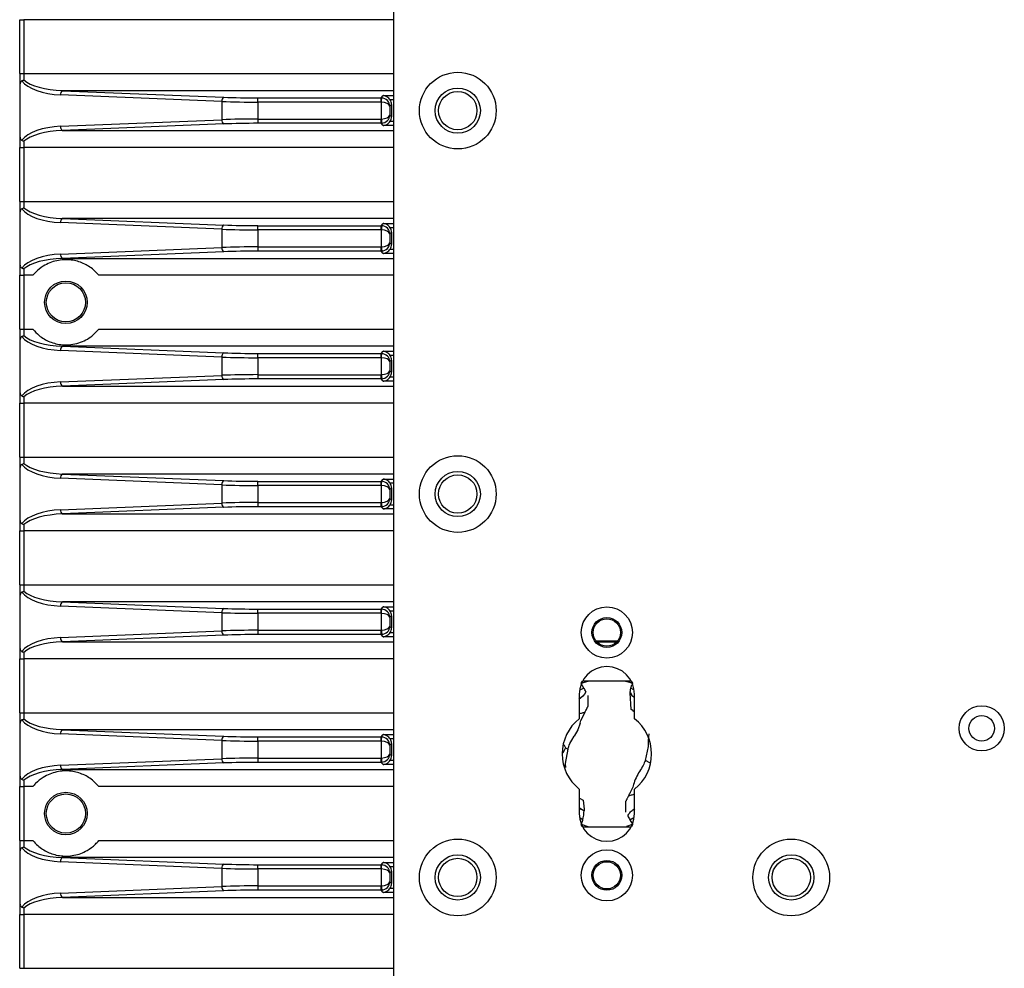
# Model space of a CAD drawing. Units: millimetres. Extents: x 172 to 9172, y 30 to 7586.
# Drawn here: x 5629 to 5745, y 6350 to 6461 of the extents above; entities that cross this region are included whole.
import ezdxf

# ---------------------------------------------------------------- set-up
doc = ezdxf.new("R2010")
doc.units = ezdxf.units.MM

msp = doc.modelspace()

# ---------------------------------------------------------------- linework, layer by layer
at = {"color": 7, "linetype": 'Continuous', "lineweight": 30}
for p, q in [((5673.22, 6348.53), (5673.22, 6507.53)), ((5629.3, 6461.2), (5629.8, 6461.2)), ((5629.3, 6454.87), (5629.3, 6461.2)), ((5629.8, 6461.2), (5629.8, 6454.87)), ((5629.3, 6454.87), (5629.8, 6454.87)), ((5629.31, 6453.38), (5629.31, 6447.69)), ((5653.03, 6451.6), (5634.1, 6452.38)), ((5634.31, 6452.87), (5653.24, 6452.1)), ((5653.03, 6451.6), (5653.03, 6449.46)), ((5657.26, 6451.53), (5657.26, 6452.02)), ((5657.26, 6452.02), (5671.71, 6452.02)), ((5657.26, 6451.53), (5657.26, 6449.54)), ((5671.71, 6451.53), (5657.26, 6451.53)), ((5671.71, 6452.02), (5671.98, 6452.29)), ((5671.71, 6451.53), (5671.71, 6452.02)), ((5671.75, 6449.54), (5671.75, 6451.52)), ((5671.98, 6452.29), (5673.22, 6452.29)), ((5672.93, 6451.25), (5672.75, 6451.07)), ((5672.93, 6451.25), (5672.93, 6449.82)), ((5672.75, 6451.07), (5672.75, 6450)), ((5634.1, 6448.69), (5653.03, 6449.46)), ((5653.24, 6448.97), (5634.31, 6448.19)), ((5657.26, 6449.54), (5657.26, 6449.04)), ((5657.26, 6449.54), (5671.71, 6449.54)), ((5671.71, 6449.04), (5657.26, 6449.04)), ((5671.71, 6449.04), (5671.71, 6449.54)), ((5671.98, 6448.78), (5671.71, 6449.04)), ((5672.75, 6450), (5672.93, 6449.82)), ((5673.22, 6448.78), (5671.98, 6448.78)), ((5629.3, 6446.2), (5629.8, 6446.2)), ((5629.3, 6439.87), (5629.3, 6446.2)), ((5629.8, 6446.2), (5629.8, 6439.87)), ((5629.3, 6439.87), (5629.8, 6439.87)), ((5629.31, 6438.38), (5629.31, 6432.69)), ((5653.03, 6436.6), (5634.1, 6437.38)), ((5634.31, 6437.87), (5653.24, 6437.1)), ((5653.03, 6436.6), (5653.03, 6434.46)), ((5657.26, 6436.53), (5657.26, 6437.02)), ((5657.26, 6437.02), (5671.71, 6437.02)), ((5657.26, 6436.53), (5657.26, 6434.54)), ((5671.71, 6436.53), (5657.26, 6436.53)), ((5671.71, 6437.02), (5671.98, 6437.29)), ((5671.71, 6436.53), (5671.71, 6437.02)), ((5671.75, 6434.54), (5671.75, 6436.52)), ((5671.98, 6437.29), (5673.22, 6437.29)), ((5672.93, 6436.25), (5672.75, 6436.07)), ((5672.93, 6436.25), (5672.93, 6434.82)), ((5672.75, 6436.07), (5672.75, 6435)), ((5634.1, 6433.69), (5653.03, 6434.46)), ((5653.24, 6433.97), (5634.31, 6433.19)), ((5657.26, 6434.54), (5657.26, 6434.04)), ((5657.26, 6434.54), (5671.71, 6434.54)), ((5671.71, 6434.04), (5657.26, 6434.04)), ((5671.71, 6434.04), (5671.71, 6434.54)), ((5671.98, 6433.78), (5671.71, 6434.04)), ((5672.75, 6435), (5672.93, 6434.82)), ((5673.22, 6433.78), (5671.98, 6433.78)), ((5629.3, 6431.2), (5629.8, 6431.2)), ((5629.3, 6424.87), (5629.3, 6431.2)), ((5630.85, 6431.2), (5629.8, 6431.2)), ((5629.8, 6431.2), (5629.8, 6424.87)), ((5629.3, 6424.87), (5629.8, 6424.87)), ((5629.8, 6424.87), (5630.85, 6424.87)), ((5629.31, 6423.38), (5629.31, 6417.69)), ((5653.03, 6421.6), (5634.1, 6422.38)), ((5634.31, 6422.87), (5653.24, 6422.1)), ((5653.03, 6421.6), (5653.03, 6419.46)), ((5657.26, 6421.53), (5657.26, 6422.02)), ((5657.26, 6422.02), (5671.71, 6422.02)), ((5657.26, 6421.53), (5657.26, 6419.54)), ((5671.71, 6421.53), (5657.26, 6421.53)), ((5671.71, 6422.02), (5671.98, 6422.29)), ((5671.71, 6421.53), (5671.71, 6422.02)), ((5671.75, 6419.54), (5671.75, 6421.52)), ((5671.98, 6422.29), (5673.22, 6422.29)), ((5672.93, 6421.25), (5672.75, 6421.07)), ((5672.93, 6421.25), (5672.93, 6419.82)), ((5672.75, 6421.07), (5672.75, 6420)), ((5672.75, 6420), (5672.93, 6419.82)), ((5634.1, 6418.69), (5653.03, 6419.46)), ((5653.24, 6418.97), (5634.31, 6418.19)), ((5657.26, 6419.54), (5671.71, 6419.54)), ((5657.26, 6419.54), (5657.26, 6419.04)), ((5671.71, 6419.04), (5657.26, 6419.04)), ((5671.71, 6419.04), (5671.71, 6419.54)), ((5671.98, 6418.78), (5671.71, 6419.04)), ((5673.22, 6418.78), (5671.98, 6418.78)), ((5629.3, 6416.2), (5629.8, 6416.2)), ((5629.3, 6409.87), (5629.3, 6416.2)), ((5629.8, 6416.2), (5629.8, 6409.87)), ((5629.3, 6409.87), (5629.8, 6409.87)), ((5629.31, 6408.38), (5629.31, 6402.69)), ((5653.03, 6406.6), (5634.1, 6407.38)), ((5634.31, 6407.87), (5653.24, 6407.1)), ((5671.71, 6407.02), (5671.98, 6407.29)), ((5671.98, 6407.29), (5673.22, 6407.29)), ((5653.03, 6406.6), (5653.03, 6404.46)), ((5657.26, 6406.53), (5657.26, 6407.02)), ((5657.26, 6407.02), (5671.71, 6407.02)), ((5657.26, 6406.53), (5657.26, 6404.54)), ((5671.71, 6406.53), (5657.26, 6406.53)), ((5671.71, 6406.53), (5671.71, 6407.02)), ((5671.75, 6404.54), (5671.75, 6406.52)), ((5672.93, 6406.25), (5672.75, 6406.07)), ((5672.93, 6406.25), (5672.93, 6404.82)), ((5672.75, 6406.07), (5672.75, 6405)), ((5672.75, 6405), (5672.93, 6404.82)), ((5634.1, 6403.69), (5653.03, 6404.46)), ((5653.24, 6403.97), (5634.31, 6403.19)), ((5657.26, 6404.54), (5671.71, 6404.54)), ((5657.26, 6404.54), (5657.26, 6404.04)), ((5671.71, 6404.04), (5657.26, 6404.04)), ((5671.71, 6404.04), (5671.71, 6404.54)), ((5671.98, 6403.78), (5671.71, 6404.04)), ((5673.22, 6403.78), (5671.98, 6403.78)), ((5629.3, 6401.2), (5629.8, 6401.2)), ((5629.3, 6394.87), (5629.3, 6401.2)), ((5629.8, 6401.2), (5629.8, 6394.87)), ((5629.3, 6394.87), (5629.8, 6394.87)), ((5629.31, 6393.38), (5629.31, 6387.69)), ((5653.03, 6391.6), (5634.1, 6392.38)), ((5634.31, 6392.87), (5653.24, 6392.1)), ((5671.71, 6392.02), (5671.98, 6392.29)), ((5671.98, 6392.29), (5673.22, 6392.29)), ((5653.03, 6391.6), (5653.03, 6389.46)), ((5657.26, 6391.53), (5657.26, 6392.02)), ((5657.26, 6392.02), (5671.71, 6392.02)), ((5657.26, 6391.53), (5657.26, 6389.54)), ((5671.71, 6391.53), (5657.26, 6391.53)), ((5671.71, 6391.53), (5671.71, 6392.02)), ((5671.75, 6389.54), (5671.75, 6391.52)), ((5672.93, 6391.25), (5672.75, 6391.07)), ((5672.93, 6391.25), (5672.93, 6389.82)), ((5672.75, 6391.07), (5672.75, 6390)), ((5672.75, 6390), (5672.93, 6389.82)), ((5634.1, 6388.69), (5653.03, 6389.46)), ((5653.24, 6388.97), (5634.31, 6388.19)), ((5657.26, 6389.54), (5671.71, 6389.54)), ((5657.26, 6389.54), (5657.26, 6389.04)), ((5671.71, 6389.04), (5657.26, 6389.04)), ((5671.71, 6389.04), (5671.71, 6389.54)), ((5671.98, 6388.78), (5671.71, 6389.04)), ((5673.22, 6388.78), (5671.98, 6388.78)), ((5699.44, 6388.25), (5697, 6388.25)), ((5629.3, 6386.2), (5629.8, 6386.2)), ((5629.3, 6379.87), (5629.3, 6386.2)), ((5629.8, 6386.2), (5629.8, 6379.87)), ((5695.52, 6382.76), (5695.22, 6383.28)), ((5701.08, 6383.58), (5695.36, 6383.58)), ((5701.03, 6382.73), (5701.14, 6383.15)), ((5701.22, 6383.28), (5701.14, 6383.15)), ((5694.97, 6382.03), (5694.97, 6379.16)), ((5695.6, 6382.04), (5695.4, 6381.81)), ((5695.77, 6382.31), (5695.6, 6382.04)), ((5696.02, 6380.65), (5696.02, 6381.88)), ((5700.94, 6382.19), (5701.05, 6382.18)), ((5700.94, 6382.19), (5700.94, 6382.18)), ((5701.06, 6380.23), (5700.94, 6382.18)), ((5700.94, 6382.18), (5701.05, 6382.18)), ((5701.47, 6379.16), (5701.47, 6382.03)), ((5695.17, 6381.61), (5694.93, 6381.43)), ((5695.4, 6381.81), (5695.17, 6381.61)), ((5629.3, 6379.87), (5629.8, 6379.87)), ((5695.47, 6379.53), (5695.69, 6379.97)), ((5701.28, 6380.11), (5701.06, 6380.23)), ((5701.28, 6380.11), (5701.43, 6380.02)), ((5695.1, 6378.64), (5694.81, 6377.84)), ((5695.1, 6378.64), (5695.18, 6378.94)), ((5695.18, 6378.94), (5695.47, 6379.53)), ((5629.31, 6378.38), (5629.31, 6372.69)), ((5653.03, 6376.6), (5634.1, 6377.38)), ((5634.31, 6377.87), (5653.24, 6377.1)), ((5671.71, 6377.02), (5671.98, 6377.29)), ((5671.98, 6377.29), (5673.22, 6377.29)), ((5694.81, 6377.84), (5694.38, 6377.1)), ((5703.09, 6376.64), (5703.2, 6377.37)), ((5653.03, 6376.6), (5653.03, 6374.46)), ((5657.26, 6376.53), (5657.26, 6377.02)), ((5657.26, 6377.02), (5671.71, 6377.02)), ((5657.26, 6376.53), (5657.26, 6374.54)), ((5671.71, 6376.53), (5657.26, 6376.53)), ((5671.71, 6376.53), (5671.71, 6377.02)), ((5671.75, 6374.54), (5671.75, 6376.52)), ((5672.93, 6376.25), (5672.75, 6376.07)), ((5672.93, 6376.25), (5672.93, 6374.82)), ((5693.18, 6376.15), (5693.38, 6375.74)), ((5693.81, 6376.06), (5693.89, 6376.25)), ((5693.89, 6376.25), (5694.11, 6376.66)), ((5694.11, 6376.66), (5694.38, 6377.1)), ((5703.09, 6375.9), (5703.09, 6376.64)), ((5672.75, 6376.07), (5672.75, 6375)), ((5672.75, 6375), (5672.93, 6374.82)), ((5693.38, 6375.74), (5693.04, 6375.13)), ((5693.63, 6375.59), (5693.34, 6373.92)), ((5693.38, 6375.74), (5693.63, 6375.59)), ((5693.63, 6375.59), (5693.74, 6375.89)), ((5693.74, 6375.89), (5693.81, 6376.06)), ((5702.74, 6374.27), (5703.09, 6375.9)), ((5634.1, 6373.69), (5653.03, 6374.46)), ((5653.24, 6373.97), (5634.31, 6373.19)), ((5657.26, 6374.54), (5657.26, 6374.04)), ((5657.26, 6374.54), (5671.71, 6374.54)), ((5671.71, 6374.04), (5657.26, 6374.04)), ((5671.71, 6374.04), (5671.71, 6374.54)), ((5671.98, 6373.78), (5671.71, 6374.04)), ((5673.22, 6373.78), (5671.98, 6373.78)), ((5693.34, 6373.92), (5693.26, 6373.38)), ((5693.34, 6373.92), (5693.35, 6373.43)), ((5703.28, 6373.99), (5702.74, 6374.27)), ((5629.3, 6371.2), (5629.8, 6371.2)), ((5629.3, 6364.87), (5629.3, 6371.2)), ((5630.85, 6371.2), (5629.8, 6371.2)), ((5629.8, 6371.2), (5629.8, 6364.87)), ((5694.97, 6370.91), (5694.97, 6368.03)), ((5701.34, 6371.42), (5701.26, 6371.13)), ((5701.47, 6368.03), (5701.47, 6370.91)), ((5695.01, 6369.84), (5695.43, 6369.62)), ((5695.43, 6369.62), (5695.54, 6368.53)), ((5700.42, 6369.42), (5700.42, 6368.18)), ((5694.97, 6368.73), (5695.54, 6368.36)), ((5695.54, 6368.36), (5694.97, 6368.61)), ((5695.54, 6368.39), (5695.53, 6368.36)), ((5695.54, 6368.53), (5695.54, 6368.39)), ((5695.54, 6368.39), (5695.54, 6368.37)), ((5695.54, 6368.37), (5695.54, 6368.36)), ((5701.27, 6368.46), (5701.51, 6368.63)), ((5695.22, 6366.78), (5695.3, 6366.92)), ((5700.92, 6367.3), (5701.22, 6366.78)), ((5696.03, 6366.48), (5695.25, 6366.73)), ((5695.36, 6366.48), (5701.08, 6366.48)), ((5701.2, 6366.73), (5700.52, 6366.51)), ((5629.3, 6364.87), (5629.8, 6364.87)), ((5629.8, 6364.87), (5630.85, 6364.87)), ((5629.31, 6363.38), (5629.31, 6357.69)), ((5653.03, 6361.6), (5634.1, 6362.38)), ((5634.31, 6362.87), (5653.24, 6362.1)), ((5671.71, 6362.02), (5671.98, 6362.29)), ((5671.98, 6362.29), (5673.22, 6362.29)), ((5653.03, 6361.6), (5653.03, 6359.46)), ((5657.26, 6361.53), (5657.26, 6362.02)), ((5657.26, 6362.02), (5671.71, 6362.02)), ((5657.26, 6361.53), (5657.26, 6359.54)), ((5671.71, 6361.53), (5657.26, 6361.53)), ((5671.71, 6361.53), (5671.71, 6362.02)), ((5671.75, 6359.54), (5671.75, 6361.52)), ((5672.93, 6361.25), (5672.75, 6361.07)), ((5672.75, 6361.07), (5672.75, 6360)), ((5672.93, 6361.25), (5672.93, 6359.82)), ((5672.75, 6360), (5672.93, 6359.82)), ((5634.1, 6358.69), (5653.03, 6359.46)), ((5653.24, 6358.97), (5634.31, 6358.19)), ((5657.26, 6359.54), (5671.71, 6359.54)), ((5657.26, 6359.54), (5657.26, 6359.04)), ((5671.71, 6359.04), (5657.26, 6359.04)), ((5671.71, 6359.04), (5671.71, 6359.54)), ((5671.98, 6358.78), (5671.71, 6359.04)), ((5673.22, 6358.78), (5671.98, 6358.78)), ((5629.3, 6356.2), (5629.8, 6356.2)), ((5629.3, 6349.87), (5629.3, 6356.2)), ((5629.8, 6356.2), (5629.8, 6349.87)), ((5629.3, 6349.87), (5629.8, 6349.87))]:
    msp.add_line(p, q, dxfattribs=at)
at = {"color": 8, "linetype": 'Continuous', "lineweight": 30}
for p, q in [((5673.22, 6461.2), (5629.8, 6461.2)), ((5629.8, 6454.87), (5673.22, 6454.87)), ((5673.22, 6452.87), (5634.31, 6452.87)), ((5673.22, 6451.79), (5672.78, 6451.79)), ((5672.78, 6449.28), (5673.22, 6449.28)), ((5634.31, 6448.19), (5673.22, 6448.19)), ((5673.22, 6446.2), (5629.8, 6446.2)), ((5629.8, 6439.87), (5673.22, 6439.87)), ((5673.22, 6437.87), (5634.31, 6437.87)), ((5673.22, 6436.79), (5672.78, 6436.79)), ((5672.78, 6434.28), (5673.22, 6434.28)), ((5634.31, 6433.19), (5673.22, 6433.19)), ((5673.22, 6431.2), (5638.59, 6431.2)), ((5638.59, 6424.87), (5673.22, 6424.87)), ((5673.22, 6422.87), (5634.31, 6422.87)), ((5673.22, 6421.79), (5672.78, 6421.79)), ((5672.78, 6419.28), (5673.22, 6419.28)), ((5634.31, 6418.19), (5673.22, 6418.19)), ((5673.22, 6416.2), (5629.8, 6416.2)), ((5629.8, 6409.87), (5673.22, 6409.87)), ((5673.22, 6407.87), (5634.31, 6407.87)), ((5673.22, 6406.79), (5672.78, 6406.79)), ((5672.78, 6404.28), (5673.22, 6404.28)), ((5634.31, 6403.19), (5673.22, 6403.19)), ((5673.22, 6401.2), (5629.8, 6401.2)), ((5629.8, 6394.87), (5673.22, 6394.87)), ((5673.22, 6392.87), (5634.31, 6392.87)), ((5673.22, 6391.79), (5672.78, 6391.79)), ((5672.78, 6389.28), (5673.22, 6389.28)), ((5634.31, 6388.19), (5673.22, 6388.19)), ((5697.05, 6388.19), (5699.39, 6388.19)), ((5673.22, 6386.2), (5629.8, 6386.2)), ((5695.52, 6382.76), (5695.05, 6382.52)), ((5701.37, 6382.54), (5701.03, 6382.73)), ((5629.8, 6379.87), (5673.22, 6379.87)), ((5673.22, 6377.87), (5634.31, 6377.87)), ((5673.22, 6376.79), (5672.78, 6376.79)), ((5672.78, 6374.28), (5673.22, 6374.28)), ((5634.31, 6373.19), (5673.22, 6373.19)), ((5673.22, 6371.2), (5638.59, 6371.2)), ((5695.07, 6367.53), (5695.41, 6367.34)), ((5700.92, 6367.3), (5701.39, 6367.55)), ((5638.59, 6364.87), (5673.22, 6364.87)), ((5673.22, 6362.87), (5634.31, 6362.87)), ((5673.22, 6361.79), (5672.78, 6361.79)), ((5672.78, 6359.28), (5673.22, 6359.28)), ((5634.31, 6358.19), (5673.22, 6358.19)), ((5673.22, 6356.2), (5629.8, 6356.2)), ((5629.8, 6349.87), (5673.22, 6349.87))]:
    msp.add_line(p, q, dxfattribs=at)
at = {"color": 7, "linetype": 'Continuous', "lineweight": 30, "flags": 128}
for points in [[(5671.75, 6451.52), (5671.76, 6451.62), (5671.77, 6451.7), (5671.77, 6451.79), (5671.78, 6451.86), (5671.79, 6451.92), (5671.79, 6451.97), (5671.79, 6452), (5671.79, 6452.02)], [(5671.75, 6449.54), (5671.76, 6449.45), (5671.77, 6449.36), (5671.77, 6449.28), (5671.78, 6449.21), (5671.79, 6449.15), (5671.79, 6449.1), (5671.79, 6449.06), (5671.79, 6449.05)], [(5671.79, 6437.02), (5671.79, 6437), (5671.79, 6436.97), (5671.79, 6436.92), (5671.78, 6436.86), (5671.77, 6436.79), (5671.77, 6436.7), (5671.76, 6436.62), (5671.75, 6436.52)], [(5671.75, 6434.54), (5671.76, 6434.45), (5671.77, 6434.36), (5671.77, 6434.28), (5671.78, 6434.21), (5671.79, 6434.15), (5671.79, 6434.1), (5671.79, 6434.06), (5671.79, 6434.05)], [(5671.75, 6421.52), (5671.76, 6421.62), (5671.77, 6421.7), (5671.77, 6421.79), (5671.78, 6421.86), (5671.79, 6421.92), (5671.79, 6421.97), (5671.79, 6422), (5671.79, 6422.02)], [(5671.75, 6419.54), (5671.76, 6419.45), (5671.77, 6419.36), (5671.77, 6419.28), (5671.78, 6419.21), (5671.79, 6419.15), (5671.79, 6419.1), (5671.79, 6419.06), (5671.79, 6419.05)], [(5671.75, 6406.52), (5671.76, 6406.62), (5671.77, 6406.7), (5671.77, 6406.79), (5671.78, 6406.86), (5671.79, 6406.92), (5671.79, 6406.97), (5671.79, 6407), (5671.79, 6407.02)], [(5671.75, 6404.54), (5671.76, 6404.45), (5671.77, 6404.36), (5671.77, 6404.28), (5671.78, 6404.21), (5671.79, 6404.15), (5671.79, 6404.1), (5671.79, 6404.06), (5671.79, 6404.05)], [(5671.75, 6391.52), (5671.76, 6391.62), (5671.77, 6391.7), (5671.77, 6391.79), (5671.78, 6391.86), (5671.79, 6391.92), (5671.79, 6391.97), (5671.79, 6392), (5671.79, 6392.02)], [(5671.75, 6389.54), (5671.76, 6389.45), (5671.77, 6389.36), (5671.77, 6389.28), (5671.78, 6389.21), (5671.79, 6389.15), (5671.79, 6389.1), (5671.79, 6389.06), (5671.79, 6389.05)], [(5695.25, 6383.34), (5695.58, 6383.46), (5696.03, 6383.58)], [(5700.41, 6383.58), (5700.86, 6383.46), (5701.2, 6383.34)], [(5671.75, 6376.52), (5671.76, 6376.62), (5671.77, 6376.7), (5671.77, 6376.79), (5671.78, 6376.86), (5671.79, 6376.92), (5671.79, 6376.97), (5671.79, 6377), (5671.79, 6377.02)], [(5671.75, 6374.54), (5671.76, 6374.45), (5671.77, 6374.36), (5671.77, 6374.28), (5671.78, 6374.21), (5671.79, 6374.15), (5671.79, 6374.1), (5671.79, 6374.06), (5671.79, 6374.05)], [(5671.75, 6361.52), (5671.76, 6361.62), (5671.77, 6361.7), (5671.77, 6361.79), (5671.78, 6361.86), (5671.79, 6361.92), (5671.79, 6361.97), (5671.79, 6362), (5671.79, 6362.02)], [(5671.75, 6359.54), (5671.76, 6359.45), (5671.77, 6359.36), (5671.77, 6359.28), (5671.78, 6359.21), (5671.79, 6359.15), (5671.79, 6359.1), (5671.79, 6359.06), (5671.79, 6359.05)]]:
    msp.add_lwpolyline(points, dxfattribs=at)
at = {"color": 7, "linetype": 'Continuous', "lineweight": 30}
for centre, radius in [((5680.72, 6450.53), 4.5), ((5680.72, 6450.53), 2.65), ((5680.72, 6450.53), 2.25), ((5634.72, 6428.03), 2.5), ((5634.72, 6428.03), 2.3), ((5680.72, 6405.53), 4.5), ((5680.72, 6405.53), 2.65), ((5680.72, 6405.53), 2.25), ((5698.22, 6389.28), 3), ((5698.22, 6389.28), 1.75), ((5698.22, 6389.28), 1.6), ((5742.22, 6378.03), 2.65), ((5742.22, 6378.03), 1.5), ((5634.72, 6368.03), 2.5), ((5634.72, 6368.03), 2.3), ((5680.72, 6360.53), 4.5), ((5719.86, 6360.53), 4.5), ((5698.22, 6360.78), 3), ((5680.72, 6360.53), 2.65), ((5680.72, 6360.53), 2.25), ((5698.22, 6360.78), 1.75), ((5698.22, 6360.78), 1.6), ((5719.86, 6360.53), 2.65), ((5719.86, 6360.53), 2.25)]:
    msp.add_circle(centre, radius, dxfattribs=at)
for centre, radius, start, end in [((5634.62, 6452.45), 0.525, 126.0194, 188.0033), ((5653.55, 6451.68), 0.525, 126.0249, 187.9978), ((5653.55, 6449.39), 0.525, 172.0022, 233.9751), ((5634.62, 6448.62), 0.525, 171.9967, 233.9806), ((5634.62, 6437.45), 0.525, 126.0196, 188.0031), ((5653.55, 6436.68), 0.525, 126.0247, 187.998), ((5653.55, 6434.39), 0.525, 172.002, 233.9753), ((5634.62, 6433.62), 0.525, 171.9968, 233.9805), ((5634.62, 6422.45), 0.525, 126.0195, 188.0032), ((5653.55, 6421.68), 0.525, 126.0247, 187.998), ((5653.55, 6419.39), 0.525, 172.002, 233.9753), ((5634.62, 6418.62), 0.525, 171.9969, 233.9804), ((5634.62, 6407.45), 0.525, 126.0194, 188.0033), ((5653.55, 6406.68), 0.525, 126.0249, 187.9978), ((5653.55, 6404.39), 0.525, 172.0022, 233.9751), ((5634.62, 6403.62), 0.525, 171.9967, 233.9806), ((5634.62, 6392.45), 0.525, 126.0199, 188.0028), ((5653.55, 6391.68), 0.525, 126.0248, 187.9979), ((5653.55, 6389.39), 0.525, 172.0021, 233.9752), ((5634.62, 6388.62), 0.525, 171.9969, 233.9804), ((5698.22, 6382.03), 3.25, 0, 180), ((5698.22, 6375.03), 5.25, 128.2466, 231.7534), ((5698.22, 6375.03), 5.25, 308.2466, 51.7534), ((5634.62, 6377.45), 0.525, 126.0199, 188.0028), ((5653.55, 6376.68), 0.525, 126.0248, 187.9979), ((5653.55, 6374.39), 0.525, 172.0021, 233.9752), ((5634.62, 6373.62), 0.525, 171.9972, 233.9801), ((5698.22, 6368.03), 3.25, 180, 0), ((5690.08, 6368.53), 5.46, 342.8946, 347.4366), ((5634.62, 6362.45), 0.525, 126.0189, 188.0035), ((5653.55, 6361.68), 0.525, 126.0259, 187.9971), ((5653.55, 6359.39), 0.525, 172.0011, 233.9759), ((5634.62, 6358.62), 0.525, 171.9972, 233.9797)]:
    msp.add_arc(centre, radius, start, end, dxfattribs=at)
for centre, major_axis, ratio, start_param, end_param in [((5629.34, 6454.87), (0, 2.5), 0.017455, 1.570796, 2.208457), ((5629.84, 6454.87), (0, 2), 0.021819, 1.570796, 1.951387), ((5634.57, 6454.87), (5.36, 0), 0.466308, 3.491186, 4.625123), ((5634.78, 6454.87), (5.36, 0), 0.373046, 3.522183, 4.625123), ((5657.26, 6452.36), (10, 0), 0.083114, 4.276057, 4.712389), ((5657.26, 6452.86), (9.5, 0), 0.087489, 4.276057, 4.712389), ((5671.71, 6451.02), (0.707, 0.707), 0.999971, 0.70193, 0.7816), ((5671.71, 6451.02), (-0.356, -0.356), 0.992433, 3.843522, 3.923193), ((5671.75, 6451.07), (1, -0.05), 0.455655, 0.110245, 1.593775), ((5671.75, 6451.07), (0.918, -0.415), 0.93862, 0.448307, 1.931837), ((5671.93, 6451.24), (-0.712, -0.712), 0.992433, 2.359993, 2.92709), ((5657.26, 6448.71), (10, 0), 0.083114, 1.570796, 2.007129), ((5657.26, 6448.21), (9.5, 0), 0.087489, 1.570796, 2.007129), ((5671.71, 6450.04), (0.356, -0.356), 0.992433, 5.501585, 5.581256), ((5671.71, 6450.04), (0.707, -0.707), 0.999971, 5.501585, 5.581256), ((5671.75, 6450), (1, 0.05), 0.455655, 4.689411, 6.17294), ((5671.75, 6450), (0.918, 0.415), 0.93862, 4.351348, 5.834878), ((5671.93, 6449.83), (0.712, -0.712), 0.992433, 0.214502, 0.7816), ((5634.57, 6446.2), (5.36, 0), 0.466308, 1.658063, 2.791999), ((5634.78, 6446.2), (5.36, 0), 0.373046, 1.658063, 2.761002), ((5629.34, 6446.2), (0, 2.5), 0.017455, 0.933135, 1.570796), ((5629.84, 6446.2), (0, 2), 0.021819, 1.190205, 1.570796), ((5629.34, 6439.87), (0, 2.5), 0.017455, 1.570796, 2.208457), ((5629.84, 6439.87), (0, 2), 0.021819, 1.570796, 1.951387), ((5634.57, 6439.87), (5.36, 0), 0.466308, 3.491186, 4.625123), ((5634.78, 6439.87), (5.36, 0), 0.373046, 3.522183, 4.625123), ((5657.26, 6437.36), (10, 0), 0.083114, 4.276057, 4.712389), ((5657.26, 6437.86), (9.5, 0), 0.087489, 4.276057, 4.712389), ((5671.71, 6436.02), (0.707, 0.707), 0.999971, 0.70193, 0.7816), ((5671.71, 6436.02), (-0.356, -0.356), 0.992433, 3.843522, 3.923193), ((5671.75, 6436.07), (1, -0.05), 0.455655, 0.110245, 1.593775), ((5671.75, 6436.07), (0.918, -0.415), 0.93862, 0.448307, 1.931837), ((5671.93, 6436.24), (-0.712, -0.712), 0.992433, 2.359993, 2.92709), ((5657.26, 6433.71), (10, 0), 0.083114, 1.570796, 2.007129), ((5657.26, 6433.21), (9.5, 0), 0.087489, 1.570796, 2.007129), ((5671.71, 6435.04), (0.356, -0.356), 0.992433, 5.501585, 5.581256), ((5671.71, 6435.04), (0.707, -0.707), 0.999971, 5.501585, 5.581256), ((5671.75, 6435), (1, 0.05), 0.455655, 4.689411, 6.17294), ((5671.75, 6435), (0.918, 0.415), 0.93862, 4.351348, 5.834878), ((5671.93, 6434.83), (0.712, -0.712), 0.992433, 0.214502, 0.7816), ((5634.57, 6431.2), (5.36, 0), 0.466308, 1.658063, 2.791999), ((5634.78, 6431.2), (5.36, 0), 0.373046, 1.658063, 2.761002), ((5629.34, 6431.2), (0, 2.5), 0.017455, 0.933135, 1.570796), ((5629.84, 6431.2), (0, 2), 0.021819, 1.190205, 1.570796), ((5629.34, 6424.87), (0, 2.5), 0.017455, 1.570796, 2.208457), ((5629.84, 6424.87), (0, 2), 0.021819, 1.570796, 1.951387), ((5634.57, 6424.87), (5.36, 0), 0.466308, 3.491186, 4.625123), ((5634.78, 6424.87), (5.36, 0), 0.373046, 3.522183, 4.625123), ((5657.26, 6422.36), (10, 0), 0.083114, 4.276057, 4.712389), ((5657.26, 6422.86), (9.5, 0), 0.087489, 4.276057, 4.712389), ((5671.71, 6421.02), (0.707, 0.707), 0.999971, 0.70193, 0.7816), ((5671.71, 6421.02), (-0.356, -0.356), 0.992433, 3.843522, 3.923193), ((5671.75, 6421.07), (1, -0.05), 0.455655, 0.110245, 1.593775), ((5671.75, 6421.07), (0.918, -0.415), 0.93862, 0.448307, 1.931837), ((5671.93, 6421.24), (-0.712, -0.712), 0.992433, 2.359993, 2.92709), ((5671.75, 6420), (1, 0.05), 0.455655, 4.689411, 6.17294), ((5671.75, 6420), (0.918, 0.415), 0.93862, 4.351348, 5.834878), ((5657.26, 6418.71), (10, 0), 0.083114, 1.570796, 2.007129), ((5657.26, 6418.21), (9.5, 0), 0.087489, 1.570796, 2.007129), ((5671.71, 6420.04), (0.356, -0.356), 0.992433, 5.501585, 5.581256), ((5671.71, 6420.04), (0.707, -0.707), 0.999971, 5.501585, 5.581256), ((5671.93, 6419.83), (0.712, -0.712), 0.992433, 0.214502, 0.7816), ((5629.34, 6416.2), (0, 2.5), 0.017455, 0.933135, 1.570796), ((5634.57, 6416.2), (5.36, 0), 0.466308, 1.658063, 2.791999), ((5634.78, 6416.2), (5.36, 0), 0.373046, 1.658063, 2.761002), ((5629.84, 6416.2), (0, 2), 0.021819, 1.190205, 1.570796), ((5629.34, 6409.87), (0, 2.5), 0.017455, 1.570796, 2.208457), ((5629.84, 6409.87), (0, 2), 0.021819, 1.570796, 1.951387), ((5634.57, 6409.87), (5.36, 0), 0.466308, 3.491186, 4.625123), ((5634.78, 6409.87), (5.36, 0), 0.373046, 3.522183, 4.625123), ((5657.26, 6407.36), (10, 0), 0.083114, 4.276057, 4.712389), ((5657.26, 6407.86), (9.5, 0), 0.087489, 4.276057, 4.712389), ((5671.71, 6406.02), (0.707, 0.707), 0.999971, 0.70193, 0.7816), ((5671.71, 6406.02), (-0.356, -0.356), 0.992433, 3.843522, 3.923193), ((5671.75, 6406.07), (1, -0.05), 0.455655, 0.110245, 1.593775), ((5671.75, 6406.07), (0.918, -0.415), 0.93862, 0.448307, 1.931837), ((5671.93, 6406.24), (-0.712, -0.712), 0.992433, 2.359993, 2.92709), ((5671.75, 6405), (1, 0.05), 0.455655, 4.689411, 6.17294), ((5671.75, 6405), (0.918, 0.415), 0.93862, 4.351348, 5.834878), ((5657.26, 6403.71), (10, 0), 0.083114, 1.570796, 2.007129), ((5657.26, 6403.21), (9.5, 0), 0.087489, 1.570796, 2.007129), ((5671.71, 6405.04), (0.356, -0.356), 0.992433, 5.501585, 5.581256), ((5671.71, 6405.04), (0.707, -0.707), 0.999971, 5.501585, 5.581256), ((5671.93, 6404.83), (0.712, -0.712), 0.992433, 0.214502, 0.7816), ((5629.34, 6401.2), (0, 2.5), 0.017455, 0.933135, 1.570796), ((5634.57, 6401.2), (5.36, 0), 0.466308, 1.658063, 2.791999), ((5634.78, 6401.2), (5.36, 0), 0.373046, 1.658063, 2.761002), ((5629.84, 6401.2), (0, 2), 0.021819, 1.190205, 1.570796), ((5629.34, 6394.87), (0, 2.5), 0.017455, 1.570796, 2.208457), ((5629.84, 6394.87), (0, 2), 0.021819, 1.570796, 1.951387), ((5634.57, 6394.87), (5.36, 0), 0.466308, 3.491186, 4.625123), ((5634.78, 6394.87), (5.36, 0), 0.373046, 3.522183, 4.625123), ((5657.26, 6392.36), (10, 0), 0.083114, 4.276057, 4.712389), ((5657.26, 6392.86), (9.5, 0), 0.087489, 4.276057, 4.712389), ((5671.71, 6391.02), (0.707, 0.707), 0.999971, 0.70193, 0.7816), ((5671.71, 6391.02), (-0.356, -0.356), 0.992433, 3.843522, 3.923193), ((5671.75, 6391.07), (1, -0.05), 0.455655, 0.110245, 1.593775), ((5671.75, 6391.07), (0.918, -0.415), 0.93862, 0.448307, 1.931837), ((5671.93, 6391.24), (-0.712, -0.712), 0.992433, 2.359993, 2.92709), ((5671.75, 6390), (1, 0.05), 0.455655, 4.689411, 6.17294), ((5671.75, 6390), (0.918, 0.415), 0.93862, 4.351348, 5.834878), ((5657.26, 6388.71), (10, 0), 0.083114, 1.570796, 2.007129), ((5657.26, 6388.21), (9.5, 0), 0.087489, 1.570796, 2.007129), ((5671.71, 6390.04), (0.356, -0.356), 0.992433, 5.501585, 5.581256), ((5671.71, 6390.04), (-0.707, 0.707), 0.999971, 2.359993, 2.439663), ((5671.93, 6389.83), (0.712, -0.712), 0.992433, 0.214502, 0.7816), ((5629.34, 6386.2), (0, 2.5), 0.017455, 0.933135, 1.570796), ((5634.57, 6386.2), (5.36, 0), 0.466308, 1.658063, 2.791999), ((5634.78, 6386.2), (5.36, 0), 0.373046, 1.658063, 2.761002), ((5629.84, 6386.2), (0, 2), 0.021819, 1.190205, 1.570796), ((5629.34, 6379.87), (0, 2.5), 0.017455, 1.570796, 2.208457), ((5629.84, 6379.87), (0, 2), 0.021819, 1.570796, 1.951387), ((5634.57, 6379.87), (5.36, 0), 0.466308, 3.491186, 4.625123), ((5634.78, 6379.87), (5.36, 0), 0.373046, 3.522183, 4.625123), ((5657.26, 6377.36), (10, 0), 0.083114, 4.276057, 4.712389), ((5657.26, 6377.86), (9.5, 0), 0.087489, 4.276057, 4.712389), ((5671.71, 6376.02), (0.707, 0.707), 0.999971, 0.70193, 0.7816), ((5671.71, 6376.02), (-0.356, -0.356), 0.992433, 3.843522, 3.923193), ((5671.75, 6376.07), (1, -0.05), 0.455655, 0.110245, 1.593775), ((5671.75, 6376.07), (0.918, -0.415), 0.93862, 0.448307, 1.931837), ((5671.93, 6376.24), (-0.712, -0.712), 0.992433, 2.359993, 2.92709), ((5671.75, 6375), (1, 0.05), 0.455655, 4.689411, 6.17294), ((5671.75, 6375), (0.918, 0.415), 0.93862, 4.351348, 5.834878), ((5657.26, 6373.71), (10, 0), 0.083114, 1.570796, 2.007129), ((5657.26, 6373.21), (9.5, 0), 0.087489, 1.570796, 2.007129), ((5671.71, 6375.04), (0.356, -0.356), 0.992433, 5.501585, 5.581256), ((5671.71, 6375.04), (-0.707, 0.707), 0.999971, 2.359993, 2.439663), ((5671.93, 6374.83), (0.712, -0.712), 0.992433, 0.214502, 0.7816), ((5629.34, 6371.2), (0, 2.5), 0.017455, 0.933135, 1.570796), ((5634.57, 6371.2), (5.36, 0), 0.466308, 1.658063, 2.791999), ((5634.78, 6371.2), (5.36, 0), 0.373046, 1.658063, 2.761002), ((5629.84, 6371.2), (0, 2), 0.021819, 1.190205, 1.570796), ((5629.34, 6364.87), (0, 2.5), 0.017455, 1.570796, 2.208457), ((5629.84, 6364.87), (0, 2), 0.021819, 1.570796, 1.951387), ((5634.57, 6364.87), (5.36, 0), 0.466308, 3.491186, 4.625123), ((5634.78, 6364.87), (5.36, 0), 0.373046, 3.522183, 4.625123), ((5657.26, 6362.36), (10, 0), 0.083114, 4.276057, 4.712389), ((5657.26, 6362.86), (9.5, 0), 0.087489, 4.276057, 4.712389), ((5671.71, 6361.02), (0.707, 0.707), 0.999971, 0.70193, 0.7816), ((5671.71, 6361.02), (-0.356, -0.356), 0.992433, 3.843522, 3.923193), ((5671.75, 6361.07), (1, -0.05), 0.455655, 0.110245, 1.593775), ((5671.75, 6361.07), (0.918, -0.415), 0.93862, 0.448307, 1.931837), ((5671.93, 6361.24), (-0.712, -0.712), 0.992433, 2.359993, 2.92709), ((5671.75, 6360), (1, 0.05), 0.455655, 4.689411, 6.17294), ((5671.75, 6360), (0.918, 0.415), 0.93862, 4.351348, 5.834878), ((5657.26, 6358.71), (10, 0), 0.083114, 1.570796, 2.007129), ((5657.26, 6358.21), (9.5, 0), 0.087489, 1.570796, 2.007129), ((5671.71, 6360.04), (0.356, -0.356), 0.992433, 5.501585, 5.581256), ((5671.71, 6360.04), (-0.707, 0.707), 0.999971, 2.359993, 2.439663), ((5671.93, 6359.83), (0.712, -0.712), 0.992433, 0.214502, 0.7816), ((5629.34, 6356.2), (0, 2.5), 0.017455, 0.933135, 1.570796), ((5634.57, 6356.2), (5.36, 0), 0.466308, 1.658063, 2.791999), ((5634.78, 6356.2), (5.36, 0), 0.373046, 1.658063, 2.761002), ((5629.84, 6356.2), (0, 2), 0.021819, 1.190205, 1.570796)]:
    msp.add_ellipse(centre, major_axis=major_axis, ratio=ratio, start_param=start_param, end_param=end_param, dxfattribs=at)
for points, knots in [([(5629.53, 6454.01), (5629.51, 6453.99), (5629.45, 6453.95), (5629.37, 6453.79), (5629.32, 6453.59), (5629.31, 6453.44), (5629.31, 6453.38)], [0, 0, 0, 0, 0.134557, 0.34307, 0.750879, 1, 1, 1, 1]), ([(5629.53, 6454.01), (5629.58, 6454.04), (5629.67, 6454.08), (5629.76, 6454.11), (5629.8, 6454.12), (5629.8, 6454.12)], [0, 0, 0, 0, 0.606382, 0.981896, 1, 1, 1, 1]), ([(5672.78, 6451.79), (5672.73, 6451.86), (5672.61, 6452.01), (5672.36, 6452.19), (5672.14, 6452.27), (5672, 6452.28), (5671.98, 6452.29), (5671.98, 6452.29)], [0, 0, 0, 0, 0.233299, 0.523058, 0.909005, 0.994189, 1, 1, 1, 1]), ([(5671.98, 6448.78), (5671.98, 6448.78), (5672, 6448.78), (5672.14, 6448.8), (5672.36, 6448.88), (5672.61, 6449.06), (5672.73, 6449.21), (5672.78, 6449.28)], [0, 0, 0, 0, 0.005811, 0.090995, 0.476942, 0.766701, 1, 1, 1, 1]), ([(5629.31, 6447.69), (5629.32, 6447.55), (5629.33, 6447.37), (5629.42, 6447.17), (5629.48, 6447.09), (5629.52, 6447.07), (5629.53, 6447.06)], [0, 0, 0, 0, 0.576413, 0.772482, 0.926931, 1, 1, 1, 1]), ([(5629.53, 6447.06), (5629.57, 6447.04), (5629.66, 6446.99), (5629.75, 6446.96), (5629.8, 6446.95), (5629.8, 6446.94)], [0, 0, 0, 0, 0.498074, 0.981905, 1, 1, 1, 1]), ([(5629.53, 6439.01), (5629.51, 6438.99), (5629.45, 6438.95), (5629.37, 6438.79), (5629.32, 6438.59), (5629.31, 6438.44), (5629.31, 6438.38)], [0, 0, 0, 0, 0.134556, 0.34307, 0.750879, 1, 1, 1, 1]), ([(5629.53, 6439.01), (5629.58, 6439.04), (5629.67, 6439.08), (5629.76, 6439.11), (5629.8, 6439.12), (5629.8, 6439.12)], [0, 0, 0, 0, 0.606382, 0.981896, 1, 1, 1, 1]), ([(5672.78, 6436.79), (5672.73, 6436.86), (5672.61, 6437.01), (5672.36, 6437.19), (5672.14, 6437.27), (5672, 6437.28), (5671.98, 6437.29), (5671.98, 6437.29)], [0, 0, 0, 0, 0.233299, 0.523058, 0.909005, 0.994189, 1, 1, 1, 1]), ([(5671.98, 6433.78), (5671.98, 6433.78), (5672, 6433.78), (5672.14, 6433.8), (5672.36, 6433.88), (5672.61, 6434.06), (5672.73, 6434.21), (5672.78, 6434.28)], [0, 0, 0, 0, 0.005811, 0.090995, 0.476942, 0.766701, 1, 1, 1, 1]), ([(5638.59, 6431.2), (5638.39, 6431.42), (5637.85, 6432.01), (5636.76, 6432.67), (5635.6, 6433.01), (5634.48, 6433.05), (5633.32, 6432.89), (5632.22, 6432.44), (5631.31, 6431.73), (5630.95, 6431.32), (5630.85, 6431.2)], [0, 0, 0, 0, 0.098042, 0.260372, 0.431381, 0.52557, 0.619386, 0.822394, 0.948817, 1, 1, 1, 1]), ([(5629.31, 6432.69), (5629.32, 6432.55), (5629.33, 6432.37), (5629.42, 6432.17), (5629.48, 6432.09), (5629.52, 6432.07), (5629.53, 6432.06)], [0, 0, 0, 0, 0.576414, 0.772482, 0.926932, 1, 1, 1, 1]), ([(5629.53, 6432.06), (5629.57, 6432.04), (5629.66, 6431.99), (5629.75, 6431.96), (5629.8, 6431.95), (5629.8, 6431.94)], [0, 0, 0, 0, 0.498074, 0.981905, 1, 1, 1, 1]), ([(5630.85, 6424.87), (5631.08, 6424.62), (5631.67, 6423.99), (5632.83, 6423.33), (5634.01, 6423.04), (5635.16, 6423.03), (5636.31, 6423.23), (5637.53, 6423.77), (5638.28, 6424.55), (5638.59, 6424.87)], [0, 0, 0, 0, 0.110384, 0.279314, 0.457466, 0.535939, 0.647827, 0.857112, 1, 1, 1, 1]), ([(5629.53, 6424.01), (5629.51, 6423.99), (5629.45, 6423.95), (5629.37, 6423.79), (5629.32, 6423.59), (5629.31, 6423.44), (5629.31, 6423.38)], [0, 0, 0, 0, 0.134557, 0.34307, 0.750879, 1, 1, 1, 1]), ([(5629.53, 6424.01), (5629.58, 6424.04), (5629.67, 6424.08), (5629.76, 6424.11), (5629.8, 6424.12), (5629.8, 6424.12)], [0, 0, 0, 0, 0.606382, 0.981896, 1, 1, 1, 1]), ([(5672.78, 6421.79), (5672.73, 6421.86), (5672.61, 6422.01), (5672.36, 6422.19), (5672.14, 6422.27), (5672, 6422.28), (5671.98, 6422.29), (5671.98, 6422.29)], [0, 0, 0, 0, 0.233299, 0.523058, 0.909005, 0.994189, 1, 1, 1, 1]), ([(5671.98, 6418.78), (5671.98, 6418.78), (5672, 6418.78), (5672.14, 6418.8), (5672.36, 6418.88), (5672.61, 6419.06), (5672.73, 6419.21), (5672.78, 6419.28)], [0, 0, 0, 0, 0.005811, 0.090995, 0.476942, 0.766701, 1, 1, 1, 1]), ([(5629.31, 6417.69), (5629.32, 6417.55), (5629.33, 6417.37), (5629.42, 6417.17), (5629.48, 6417.09), (5629.52, 6417.07), (5629.53, 6417.06)], [0, 0, 0, 0, 0.576414, 0.772483, 0.926932, 1, 1, 1, 1]), ([(5629.53, 6417.06), (5629.57, 6417.04), (5629.66, 6416.99), (5629.75, 6416.96), (5629.8, 6416.95), (5629.8, 6416.94)], [0, 0, 0, 0, 0.498074, 0.981906, 1, 1, 1, 1]), ([(5629.53, 6409.01), (5629.51, 6408.99), (5629.45, 6408.95), (5629.37, 6408.79), (5629.32, 6408.59), (5629.31, 6408.44), (5629.31, 6408.38)], [0, 0, 0, 0, 0.134557, 0.34307, 0.750879, 1, 1, 1, 1]), ([(5629.53, 6409.01), (5629.58, 6409.04), (5629.67, 6409.08), (5629.76, 6409.11), (5629.8, 6409.12), (5629.8, 6409.12)], [0, 0, 0, 0, 0.606382, 0.981896, 1, 1, 1, 1]), ([(5672.78, 6406.79), (5672.73, 6406.86), (5672.61, 6407.01), (5672.36, 6407.19), (5672.14, 6407.27), (5672, 6407.28), (5671.98, 6407.29), (5671.98, 6407.29)], [0, 0, 0, 0, 0.233299, 0.523058, 0.909005, 0.994189, 1, 1, 1, 1]), ([(5671.98, 6403.78), (5671.98, 6403.78), (5672, 6403.78), (5672.14, 6403.8), (5672.36, 6403.88), (5672.61, 6404.06), (5672.73, 6404.21), (5672.78, 6404.28)], [0, 0, 0, 0, 0.005811, 0.090995, 0.476942, 0.766701, 1, 1, 1, 1]), ([(5629.31, 6402.69), (5629.32, 6402.55), (5629.33, 6402.37), (5629.42, 6402.17), (5629.48, 6402.09), (5629.52, 6402.07), (5629.53, 6402.06)], [0, 0, 0, 0, 0.576413, 0.772482, 0.926931, 1, 1, 1, 1]), ([(5629.53, 6402.06), (5629.57, 6402.04), (5629.66, 6401.99), (5629.75, 6401.96), (5629.8, 6401.95), (5629.8, 6401.94)], [0, 0, 0, 0, 0.498074, 0.981905, 1, 1, 1, 1]), ([(5629.53, 6394.01), (5629.51, 6393.99), (5629.45, 6393.95), (5629.37, 6393.79), (5629.32, 6393.59), (5629.31, 6393.44), (5629.31, 6393.38)], [0, 0, 0, 0, 0.134556, 0.343071, 0.750881, 1, 1, 1, 1]), ([(5629.53, 6394.01), (5629.58, 6394.04), (5629.67, 6394.08), (5629.76, 6394.11), (5629.8, 6394.12), (5629.8, 6394.12)], [0, 0, 0, 0, 0.60638, 0.981896, 1, 1, 1, 1]), ([(5672.78, 6391.79), (5672.73, 6391.86), (5672.61, 6392.01), (5672.36, 6392.19), (5672.14, 6392.27), (5672, 6392.28), (5671.98, 6392.29), (5671.98, 6392.29)], [0, 0, 0, 0, 0.233298, 0.523057, 0.909005, 0.994189, 1, 1, 1, 1]), ([(5671.98, 6388.78), (5671.98, 6388.78), (5672, 6388.78), (5672.14, 6388.8), (5672.36, 6388.88), (5672.61, 6389.06), (5672.73, 6389.21), (5672.78, 6389.28)], [0, 0, 0, 0, 0.005811, 0.090995, 0.476943, 0.766702, 1, 1, 1, 1]), ([(5629.31, 6387.69), (5629.32, 6387.55), (5629.33, 6387.37), (5629.42, 6387.17), (5629.48, 6387.09), (5629.52, 6387.07), (5629.53, 6387.06)], [0, 0, 0, 0, 0.576417, 0.772483, 0.926933, 1, 1, 1, 1]), ([(5629.53, 6387.06), (5629.57, 6387.04), (5629.66, 6386.99), (5629.75, 6386.96), (5629.8, 6386.95), (5629.8, 6386.94)], [0, 0, 0, 0, 0.498075, 0.981906, 1, 1, 1, 1]), ([(5695.22, 6383.28), (5695.22, 6383.34), (5695.23, 6383.45), (5695.29, 6383.54), (5695.32, 6383.58)], [0, 0, 0, 0, 0.500005, 1, 1, 1, 1]), ([(5701.12, 6383.58), (5701.15, 6383.54), (5701.21, 6383.45), (5701.22, 6383.34), (5701.22, 6383.28)], [0, 0, 0, 0, 0.499989, 1, 1, 1, 1]), ([(5695.77, 6382.31), (5695.73, 6382.39), (5695.65, 6382.53), (5695.56, 6382.69), (5695.52, 6382.76)], [0, 0, 0, 0, 0.499616, 1, 1, 1, 1]), ([(5700.94, 6382.19), (5700.95, 6382.27), (5700.97, 6382.44), (5701.01, 6382.63), (5701.03, 6382.73)], [0, 0, 0, 0, 0.503302, 1, 1, 1, 1]), ([(5701.05, 6382.18), (5701.05, 6382.15), (5701.04, 6382.1), (5701.11, 6381.96), (5701.25, 6381.79), (5701.4, 6381.68), (5701.47, 6381.63)], [0, 0, 0, 0, 0.098441, 0.239949, 0.650344, 1, 1, 1, 1]), ([(5694.93, 6379.76), (5695.08, 6379.79), (5695.38, 6379.84), (5695.58, 6379.93), (5695.69, 6379.97)], [0, 0, 0, 0, 0.502178, 1, 1, 1, 1]), ([(5695.69, 6379.97), (5695.73, 6380.06), (5695.8, 6380.2), (5695.88, 6380.37), (5695.93, 6380.47), (5695.97, 6380.55), (5696.01, 6380.63), (5696.02, 6380.64), (5696.02, 6380.65)], [0, 0, 0, 0, 0.247731, 0.357444, 0.463556, 0.582429, 0.708267, 1, 1, 1, 1]), ([(5629.53, 6379.01), (5629.51, 6378.99), (5629.45, 6378.95), (5629.37, 6378.79), (5629.32, 6378.59), (5629.31, 6378.44), (5629.31, 6378.38)], [0, 0, 0, 0, 0.134556, 0.343071, 0.750881, 1, 1, 1, 1]), ([(5629.53, 6379.01), (5629.58, 6379.04), (5629.67, 6379.08), (5629.76, 6379.11), (5629.8, 6379.12), (5629.8, 6379.12)], [0, 0, 0, 0, 0.60638, 0.981896, 1, 1, 1, 1]), ([(5672.78, 6376.79), (5672.73, 6376.86), (5672.61, 6377.01), (5672.36, 6377.19), (5672.14, 6377.27), (5672, 6377.28), (5671.98, 6377.29), (5671.98, 6377.29)], [0, 0, 0, 0, 0.233298, 0.523057, 0.909005, 0.994189, 1, 1, 1, 1]), ([(5671.98, 6373.78), (5671.98, 6373.78), (5672, 6373.78), (5672.14, 6373.8), (5672.36, 6373.88), (5672.61, 6374.06), (5672.73, 6374.21), (5672.78, 6374.28)], [0, 0, 0, 0, 0.005811, 0.090995, 0.476943, 0.766702, 1, 1, 1, 1]), ([(5702.74, 6374.27), (5702.66, 6374.07), (5702.51, 6373.69), (5702.21, 6373.21), (5702.06, 6372.97)], [0, 0, 0, 0, 0.510109, 1, 1, 1, 1]), ([(5629.31, 6372.69), (5629.32, 6372.55), (5629.33, 6372.37), (5629.42, 6372.17), (5629.48, 6372.09), (5629.52, 6372.07), (5629.53, 6372.06)], [0, 0, 0, 0, 0.576412, 0.772483, 0.926933, 1, 1, 1, 1]), ([(5638.59, 6371.2), (5638.39, 6371.42), (5637.85, 6372.01), (5636.76, 6372.67), (5635.6, 6373.01), (5634.48, 6373.05), (5633.32, 6372.89), (5632.22, 6372.44), (5631.31, 6371.73), (5630.95, 6371.32), (5630.85, 6371.2)], [0, 0, 0, 0, 0.098042, 0.260372, 0.431381, 0.52557, 0.619386, 0.822394, 0.948817, 1, 1, 1, 1]), ([(5702.06, 6372.97), (5701.91, 6372.73), (5701.6, 6372.24), (5701.43, 6371.7), (5701.34, 6371.42)], [0, 0, 0, 0, 0.486749, 1, 1, 1, 1]), ([(5629.53, 6372.06), (5629.57, 6372.04), (5629.66, 6371.99), (5629.75, 6371.96), (5629.8, 6371.95), (5629.8, 6371.94)], [0, 0, 0, 0, 0.498075, 0.981906, 1, 1, 1, 1]), ([(5701.26, 6371.13), (5701.15, 6370.91), (5700.95, 6370.5), (5700.82, 6370.23), (5700.75, 6370.1)], [0, 0, 0, 0, 0.527043, 1, 1, 1, 1]), ([(5700.75, 6370.1), (5700.86, 6370.14), (5701.06, 6370.23), (5701.37, 6370.28), (5701.51, 6370.31)], [0, 0, 0, 0, 0.51303, 1, 1, 1, 1]), ([(5700.75, 6370.1), (5700.71, 6370), (5700.63, 6369.86), (5700.55, 6369.69), (5700.5, 6369.59), (5700.47, 6369.52), (5700.43, 6369.44), (5700.42, 6369.43), (5700.42, 6369.42)], [0, 0, 0, 0, 0.255306, 0.368399, 0.478326, 0.594206, 0.716925, 1, 1, 1, 1]), ([(5695.41, 6367.34), (5695.43, 6367.46), (5695.48, 6367.68), (5695.52, 6367.99), (5695.53, 6368.23), (5695.54, 6368.33), (5695.54, 6368.35), (5695.54, 6368.36)], [0, 0, 0, 0, 0.234074, 0.46794, 0.706557, 0.942981, 1, 1, 1, 1]), ([(5700.67, 6367.75), (5700.75, 6367.88), (5700.92, 6368.16), (5701.15, 6368.36), (5701.27, 6368.46)], [0, 0, 0, 0, 0.4657278, 1, 1, 1, 1]), ([(5700.67, 6367.75), (5700.71, 6367.68), (5700.79, 6367.54), (5700.88, 6367.38), (5700.92, 6367.3)], [0, 0, 0, 0, 0.49961, 1, 1, 1, 1]), ([(5695.32, 6366.48), (5695.29, 6366.53), (5695.23, 6366.62), (5695.22, 6366.73), (5695.22, 6366.78)], [0, 0, 0, 0, 0.500001, 1, 1, 1, 1]), ([(5701.22, 6366.78), (5701.22, 6366.73), (5701.21, 6366.62), (5701.15, 6366.53), (5701.12, 6366.48)], [0, 0, 0, 0, 0.500005, 1, 1, 1, 1]), ([(5630.85, 6364.87), (5631.04, 6364.66), (5631.55, 6364.1), (5632.6, 6363.44), (5633.72, 6363.09), (5634.82, 6363.01), (5635.97, 6363.14), (5637.09, 6363.56), (5638.05, 6364.25), (5638.46, 6364.72), (5638.59, 6364.87)], [0, 0, 0, 0, 0.090461, 0.248918, 0.415664, 0.51043, 0.605438, 0.797512, 0.935034, 1, 1, 1, 1]), ([(5629.53, 6364.01), (5629.51, 6363.99), (5629.45, 6363.95), (5629.37, 6363.79), (5629.32, 6363.59), (5629.31, 6363.44), (5629.31, 6363.38)], [0, 0, 0, 0, 0.134559, 0.34307, 0.750876, 1, 1, 1, 1]), ([(5629.53, 6364.01), (5629.58, 6364.04), (5629.67, 6364.08), (5629.76, 6364.11), (5629.8, 6364.12), (5629.8, 6364.12)], [0, 0, 0, 0, 0.606385, 0.9819, 1, 1, 1, 1]), ([(5672.78, 6361.79), (5672.73, 6361.86), (5672.61, 6362.01), (5672.36, 6362.19), (5672.14, 6362.27), (5672, 6362.29), (5671.98, 6362.29), (5671.98, 6362.29)], [0, 0, 0, 0, 0.233301, 0.523059, 0.909005, 0.994189, 1, 1, 1, 1]), ([(5671.98, 6358.78), (5671.98, 6358.78), (5672, 6358.78), (5672.14, 6358.8), (5672.36, 6358.88), (5672.61, 6359.06), (5672.73, 6359.21), (5672.78, 6359.28)], [0, 0, 0, 0, 0.005812, 0.090994, 0.476941, 0.7667, 1, 1, 1, 1]), ([(5629.31, 6357.69), (5629.32, 6357.55), (5629.33, 6357.37), (5629.42, 6357.17), (5629.48, 6357.09), (5629.52, 6357.07), (5629.53, 6357.06)], [0, 0, 0, 0, 0.576417, 0.772483, 0.926933, 1, 1, 1, 1]), ([(5629.53, 6357.06), (5629.57, 6357.04), (5629.66, 6356.99), (5629.75, 6356.96), (5629.8, 6356.95), (5629.8, 6356.94)], [0, 0, 0, 0, 0.498075, 0.981909, 1, 1, 1, 1])]:
    msp.add_open_spline(points, degree=3, knots=knots, dxfattribs=at)

doc.saveas('drawing.dxf')
